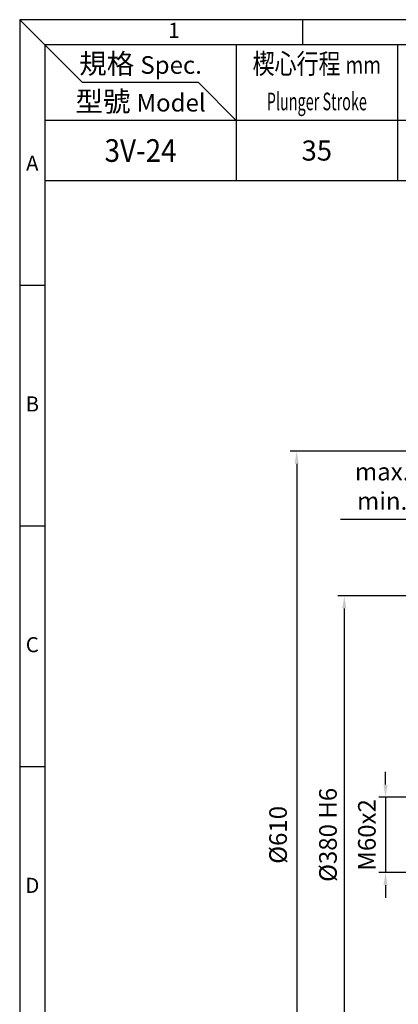
# Model space of a CAD drawing. Units: millimetres. Extents: x -20 to 1660, y -24 to 1168.
# Drawn here: x -20 to 281, y 385 to 1168 of the extents above; entities that cross this region are included whole.
import ezdxf
from ezdxf.enums import TextEntityAlignment as Align

# ---------------------------------------------------------------- set-up
doc = ezdxf.new("R2010")
doc.units = ezdxf.units.MM
doc.header["$LTSCALE"] = 4
doc.layers.add('AM_5', color=3, linetype='Continuous', lineweight=25)
doc.layers.add('BORDER', color=7, linetype='Continuous')
doc.styles.get("Standard").update_dxf_attribs({"font": 'romans.shx', "bigfont": 'CHINESET.SHX'})
doc.dimstyles.new('AM_ISO$0', dxfattribs={"dimtxt": 3.5, "dimasz": 2.5, "dimexe": 1.3, "dimexo": 1, "dimgap": 1.5, "dimtad": 1, "dimdec": 3, "dimdsep": 46, "dimtxsty": 'Standard', "dimcen": 0, "dimclrd": 2, "dimclre": 2, "dimclrt": 1, "dimaunit": 1, "dimadec": 3, "dimazin": 2, "dimtfac": 0.65, "dimtdec": 3, "dimtix": 1, "dimtmove": 0, "dimatfit": 3, "dimfxl": 1, "dimlwd": -1, "dimlwe": -1, "dimarcsym": 1})

# ---------------------------------------------------------------- blocks, each defined once
blk = doc.blocks.new('A3')
at = {"layer": 'BORDER', "color": 2}
for p, q in [((415, 292), (-5, 292)), ((-5, 292), (-5, 0)), ((0, 287), (-5, 292)), ((51.25, 287), (51.25, 292)), ((0, 239.16), (-5, 239.16)), ((0, 191.33), (-5, 191.33)), ((0, 143.5), (-5, 143.5))]:
    blk.add_line(p, q, dxfattribs=at)
at = {"layer": 'BORDER'}
for p, q in [((410, 287), (0, 287)), ((0, 287), (0, 0))]:
    blk.add_line(p, q, dxfattribs=at)
at = {"layer": 'BORDER', "color": 1, "char_height": 3, "attachment_point": 5}
for s, insert, width in [('1', (25.62, 289.5), 51.25), ('A', (-2.5, 263.08), 5), ('B', (-2.5, 215.25), 5), ('C', (-2.5, 167.41), 5), ('D', (-2.5, 119.58), 5)]:
    blk.add_mtext(s, dxfattribs=dict(at, insert=insert, width=width))
blk = doc.blocks.new('GRIP-A3(夾頭)標題欄')
at = {"layer": 'BORDER', "color": 2}
for p, q in [((-410, 287), (-402.5, 279.5)), ((-372, 287), (-372, 260)), ((-340, 287), (-340, 260)), ((-379.5, 279.5), (-402.5, 279.5)), ((-379.5, 279.5), (-372, 272)), ((-80, 272), (-410, 272))]:
    blk.add_line(p, q, dxfattribs=at)
at = {"layer": 'BORDER'}
blk.add_line((-80, 260), (-410, 260), dxfattribs=at)
at = {"layer": 'BORDER', "color": 3, "attachment_point": 5}
for s, insert, char_height, width in [('{\\H1.3333x;規格 \\H0.875x;Spec.}', (-391, 283.25), 3, 38), ('{\\H1.3333x;\\W0.8;楔心行程 \\H0.875x;mm}', (-356, 283.25), 3, 32), ('{\\H1.3333x;型號 \\H0.875x;Model}', (-391, 275.75), 3, 38), ('{\\W0.6;Plunger Stroke}', (-356, 275.75), 3.5, 32)]:
    blk.add_mtext(s, dxfattribs=dict(at, insert=insert, char_height=char_height, width=width))
at = {"layer": 'BORDER', "color": 1, "width": 0.9}
blk.add_attdef('型號', text='', height=4.5, dxfattribs=at).set_placement((-391, 266), align=Align.MIDDLE_CENTER)
at = {"layer": 'BORDER', "color": 1}
for tag, height, p in [('楔心行程', 4, (-356, 266)), ('爪行程', 4, (-324, 266)), ('最大夾持徑', 4, (-295, 266)), ('最小夾持徑', 4, (-269, 266)), ('容許推力', 4, (-235, 266)), ('最大夾持力', 4, (-193, 266)), ('最高轉數', 4, (-151, 266)), ('GD', 4, (-117.5, 266)), ('重量', 4, (-92.5, 266)), ('A.1', 3, (-380, -3)), ('GEN-TITLE-DAT{5.44}', 3, (-74, -3))]:
    blk.add_attdef(tag, text='', height=height, dxfattribs=at).set_placement(p, align=Align.MIDDLE_CENTER)
at = {"layer": 'BORDER'}
blk.add_attdef('名稱', (-408, 9.5), '', height=8, dxfattribs=at)
at = {"layer": 'BORDER', "width": 0.8}
blk.add_attdef('NAME', (-318, 9.5), '', height=7, dxfattribs=at)
at = {"layer": 'BORDER', "color": 1}
blk.add_attdef('GEN-TITLE-DWG{10.8}', text='', height=3, dxfattribs=at).set_placement((-43, -3), align=Align.MIDDLE_LEFT)
blk = doc.blocks.new('*D26')
at = {"layer": 'AM_5', "color": 2, "transparency": 16777216}
for p, q in [((342.81, 549.52), (342.81, 775.79)), ((444.81, 714.02), (444.81, 775.79)), ((342.81, 770.59), (234.81, 770.59)), ((434.81, 770.59), (352.81, 770.59))]:
    blk.add_line(p, q, dxfattribs=at)
for points in [[(352.81, 772.26), (352.81, 768.92), (342.81, 770.59)], [(434.81, 772.26), (434.81, 768.92), (444.81, 770.59)]]:
    blk.add_solid(points, dxfattribs=at)
at = {"layer": 'Defpoints', "color": 0, "transparency": 16777216}
for p in [(444.81, 770.59), (444.81, 710.02), (342.81, 545.52)]:
    blk.add_point(p, dxfattribs=at)
at = {"layer": 'AM_5', "color": 1, "transparency": 16777216, "insert": (283.81, 795.26), "char_height": 14, "attachment_point": 5}
blk.add_mtext('max.137\\Pmin.102', dxfattribs=at)
blk = doc.blocks.new('*D27')
at = {"layer": 'AM_5', "color": 2, "transparency": 16777216}
for p, q in [((434.81, 710.02), (232.65, 710.02)), ((237.85, 700.02), (237.85, 340.02)), ((434.81, 330.02), (232.65, 330.02))]:
    blk.add_line(p, q, dxfattribs=at)
for points in [[(236.19, 700.02), (239.52, 700.02), (237.85, 710.02)], [(236.19, 340.02), (239.52, 340.02), (237.85, 330.02)]]:
    blk.add_solid(points, dxfattribs=at)
at = {"layer": 'Defpoints', "color": 0, "transparency": 16777216}
for p in [(438.81, 710.02), (237.85, 330.02), (438.81, 330.02)]:
    blk.add_point(p, dxfattribs=at)
at = {"layer": 'AM_5', "color": 1, "transparency": 16777216, "insert": (224.85, 520.02), "char_height": 14, "attachment_point": 5, "rotation": 90}
blk.add_mtext('%%c380{}{\\C1; H6}', dxfattribs=at)
blk = doc.blocks.new('*D28')
at = {"layer": 'AM_5', "color": 2, "transparency": 16777216}
for p, q in [((437.81, 825.02), (194.84, 825.02)), ((200.04, 815.02), (200.04, 225.02)), ((437.81, 215.02), (194.84, 215.02))]:
    blk.add_line(p, q, dxfattribs=at)
for points in [[(198.37, 815.02), (201.7, 815.02), (200.04, 825.02)], [(198.37, 225.02), (201.7, 225.02), (200.04, 215.02)]]:
    blk.add_solid(points, dxfattribs=at)
at = {"layer": 'Defpoints', "color": 0, "transparency": 16777216}
for p in [(441.81, 825.02), (200.04, 215.02), (441.81, 215.02)]:
    blk.add_point(p, dxfattribs=at)
at = {"layer": 'AM_5', "color": 1, "transparency": 16777216, "insert": (187.04, 520.02), "char_height": 14, "attachment_point": 5, "rotation": 90}
blk.add_mtext('%%c610', dxfattribs=at)
blk = doc.blocks.new('*D37')
at = {"layer": 'AM_5', "color": 2, "transparency": 16777216}
for p, q in [((270.59, 560.02), (270.59, 570.02)), ((401.31, 550.02), (265.39, 550.02)), ((270.59, 550.02), (270.59, 490.02)), ((375.81, 490.02), (265.39, 490.02)), ((270.59, 480.02), (270.59, 470.02))]:
    blk.add_line(p, q, dxfattribs=at)
for points in [[(268.93, 560.02), (272.26, 560.02), (270.59, 550.02)], [(268.93, 480.02), (272.26, 480.02), (270.59, 490.02)]]:
    blk.add_solid(points, dxfattribs=at)
at = {"layer": 'Defpoints', "color": 0, "transparency": 16777216}
for p in [(405.31, 550.02), (270.59, 490.02), (379.81, 490.02)]:
    blk.add_point(p, dxfattribs=at)
at = {"layer": 'AM_5', "color": 1, "transparency": 16777216, "insert": (257.59, 520.02), "char_height": 14, "attachment_point": 5, "rotation": 90}
blk.add_mtext('M60x2', dxfattribs=at)

msp = doc.modelspace()

# ---------------------------------------------------------------- block references
at = {"layer": 'BORDER', "lineweight": 0, "xscale": 4, "yscale": 4, "zscale": 4}
msp.add_blockref('A3', (0, 0), dxfattribs=at)
at = {"layer": 'BORDER', "lineweight": 0}
ref = msp.add_blockref('GRIP-A3(夾頭)標題欄', (1640, -0.0133), dxfattribs=dict(at, xscale=4, yscale=4, zscale=4))
ref.add_attrib('型號', '3V-24', dxfattribs={"color": 1, "height": 18, "width": 0.9}).set_placement((76, 1063.9867), align=Align.MIDDLE_CENTER)
ref.add_attrib('楔心行程', '35', dxfattribs={"color": 1, "height": 16}).set_placement((216, 1063.9867), align=Align.MIDDLE_CENTER)

# ---------------------------------------------------------------- dimensions: what is measured, and where the dimension line sits
at = {"layer": 'AM_5'}
for base, p1, p2, text, override, picture, middle in [((200.0365, 215.0173), (441.8103, 825.0173), (441.8103, 215.0173), '%%c<>', {"dimscale": 4, "dimdec": 3, "dimadec": 3}, '*D28', (187.0365, 520.0173)), ((237.8521, 330.0173), (438.8103, 710.0173), (438.8103, 330.0173), '%%c<>{}{\\C1; H6}', {"dimscale": 4, "dimtp": 0, "dimtm": 0, "dimtdec": 3, "dimtzin": 8}, '*D27', (224.8521, 520.0173)), ((270.5945, 490.0173), (405.3103, 550.0173), (379.8103, 490.0173), 'M<>x2', {"dimscale": 4, "dimdec": 3, "dimadec": 3}, '*D37', (257.5945, 520.0173))]:
    dim = msp.add_linear_dim(base=base, p1=p1, p2=p2, angle=90, text=text, dimstyle='AM_ISO$0', override=override, dxfattribs=at)
    dim.commit()
    dim.dimension.update_dxf_attribs({"geometry": picture, "text_midpoint": middle})
dim = msp.add_linear_dim(base=(444.8103, 770.5884), p1=(342.8103, 545.5173), p2=(444.8103, 710.0173), text='max.137\\Pmin.<>', dimstyle='AM_ISO$0', override={"dimscale": 4, "dimdec": 0, "dimadec": 3}, dxfattribs=at)
dim.commit()
dim.dimension.update_dxf_attribs({"geometry": '*D26', "text_midpoint": (283.8103, 770.5884), "dimtype": 160})

doc.saveas('drawing.dxf')
